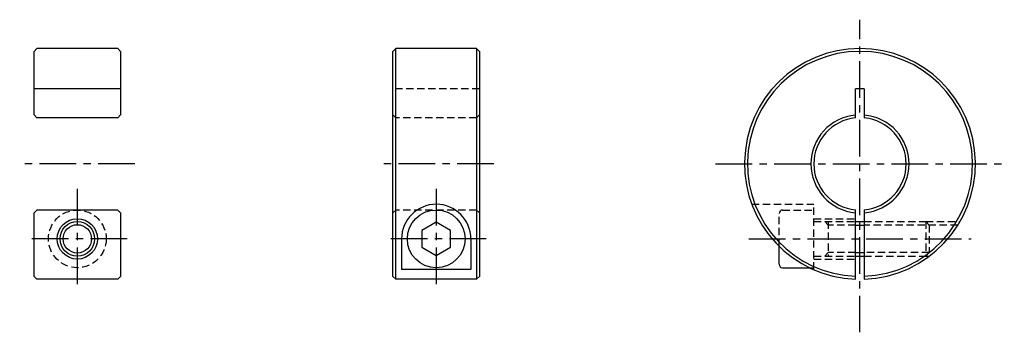
# Model space of a CAD drawing. Extents: x -7 to 164, y 122 to 177.
import ezdxf

# ---------------------------------------------------------------- set-up
doc = ezdxf.new("R2010")
doc.units = 0
doc.header["$LTSCALE"] = 0.2
doc.header["$MEASUREMENT"] = 0
doc.linetypes.add('CENTER', pattern=[50.8, 31.75, -6.35, 6.35, -6.35])
doc.linetypes.add('HIDDEN', pattern=[9.525, 6.35, -3.175])
doc.layers.get('0').update_dxf_attribs({"linetype": 'CONTINUOUS'})
doc.layers.add('CENTER', color=2, linetype='CENTER')

msp = doc.modelspace()

# ---------------------------------------------------------------- linework, layer by layer
for p, q in [((-4.189158, 171.088517), (-3.689158, 171.588517)), ((-4.189158, 160.088517), (-4.189158, 171.088517)), ((10.310842, 171.588517), (-3.689158, 171.588517)), ((10.310842, 171.588517), (10.810842, 171.088517)), ((10.810842, 171.088517), (10.810842, 160.088517)), ((57.981964, 171.088517), (58.481964, 171.588517)), ((57.981964, 132.088517), (57.981964, 171.088517)), ((72.481964, 171.588517), (58.481964, 171.588517)), ((58.481964, 131.588517), (58.481964, 171.588517)), ((72.481964, 171.588517), (72.981964, 171.088517)), ((72.481964, 171.588517), (72.481964, 131.588517)), ((72.981964, 171.088517), (72.981964, 132.088517)), ((10.810842, 164.588517), (-4.189158, 164.588517)), ((139.635911, 164.588517), (138.135911, 164.588517)), ((138.135911, 159.553284), (138.135911, 164.588517)), ((139.635911, 164.588517), (139.635911, 159.553284)), ((-3.689158, 159.588517), (-4.189158, 160.088517)), ((10.310842, 159.588517), (-3.689158, 159.588517)), ((10.310842, 159.588517), (10.810842, 160.088517)), ((58.481964, 159.588517), (57.981964, 160.088517)), ((72.481964, 159.588517), (72.981964, 160.088517)), ((-3.689158, 143.588517), (-4.189158, 143.088517)), ((10.310842, 143.588517), (-3.689158, 143.588517)), ((10.310842, 143.588517), (10.810842, 143.088517)), ((58.481964, 143.588517), (57.981964, 143.088517)), ((72.481964, 143.588517), (72.981964, 143.088517)), ((138.135911, 131.602585), (138.135911, 143.623751)), ((139.635911, 143.623751), (139.635911, 131.602585)), ((-4.189158, 132.088517), (-4.189158, 143.088517)), ((10.810842, 143.088517), (10.810842, 132.088517)), ((133.385911, 140.975067), (132.772461, 141.588517)), ((138.135911, 141.588517), (139.635911, 141.588517)), ((150.272461, 141.588517), (150.885911, 140.975067)), ((65.481964, 141.475269), (62.981964, 140.031893)), ((62.981964, 140.031893), (62.981964, 137.145142)), ((67.981964, 140.031893), (65.481964, 141.475269)), ((67.981964, 137.145142), (67.981964, 140.031893)), ((137.991679, 140.975067), (139.635911, 140.975067)), ((59.481964, 138.588517), (59.481964, 133.258215)), ((71.481964, 138.588517), (71.481964, 133.258215)), ((62.981964, 137.145142), (65.481964, 135.701766)), ((65.481964, 135.701766), (67.981964, 137.145142)), ((124.885911, 134.188517), (124.885911, 137.305661)), ((133.385911, 136.201967), (132.772461, 135.588517)), ((138.135911, 136.201967), (139.635911, 136.201967)), ((138.135911, 135.588517), (139.635911, 135.588517)), ((150.272461, 135.588517), (150.885911, 136.201967)), ((71.481964, 133.258215), (59.481964, 133.258215)), ((125.485911, 133.588517), (130.168113, 133.588517)), ((-3.689158, 131.588517), (-4.189158, 132.088517)), ((10.310842, 131.588517), (-3.689158, 131.588517)), ((10.810842, 132.088517), (10.310842, 131.588517)), ((58.481964, 131.588517), (57.981964, 132.088517)), ((72.481964, 131.588517), (58.481964, 131.588517)), ((72.981964, 132.088517), (72.481964, 131.588517))]:
    msp.add_line(p, q)
at = {"linetype": 'HIDDEN'}
for p, q in [((72.981964, 164.588517), (57.981964, 164.588517)), ((72.481964, 159.588517), (58.481964, 159.588517)), ((72.481964, 143.588517), (58.481964, 143.588517)), ((120.150917, 144.588517), (130.885911, 144.588517)), ((125.485911, 143.588517), (130.885911, 143.588517)), ((130.885911, 133.258215), (130.885911, 144.588517)), ((124.885911, 137.305661), (124.885911, 142.988517)), ((130.885911, 142.088517), (138.135911, 142.088517)), ((130.885911, 141.588517), (138.135911, 141.588517)), ((133.385911, 141.588517), (133.385911, 135.588517)), ((139.635911, 141.588517), (150.272461, 141.588517)), ((150.272461, 141.588517), (150.272461, 135.588517)), ((138.135911, 140.975067), (133.385911, 140.975067)), ((155.83745, 140.975067), (139.635911, 140.975067)), ((150.885911, 140.975067), (150.885911, 136.201967)), ((130.885911, 135.588517), (138.135911, 135.588517)), ((130.885911, 135.088517), (138.135911, 135.088517)), ((138.135911, 136.201967), (133.385911, 136.201967)), ((150.885911, 136.201967), (139.635911, 136.201967)), ((139.635911, 135.588517), (150.272461, 135.588517)), ((130.168113, 133.588517), (130.885911, 133.588517))]:
    msp.add_line(p, q, dxfattribs=at)
at = {"color": 3, "linetype": 'HIDDEN'}
for p, q in [((150.272461, 141.588517), (156.206419, 141.588517)), ((150.272461, 135.588517), (150.885911, 135.588517))]:
    msp.add_line(p, q, dxfattribs=at)
at = {"linetype": 'HIDDEN'}
msp.add_circle((3.310842, 138.588517), 5, dxfattribs=at)
for centre, radius in [((65.481964, 138.588517), 5), ((3.310842, 138.588517), 3.5), ((3.310842, 138.588517), 3)]:
    msp.add_circle(centre, radius)
at = {"color": 3}
msp.add_circle((3.310842, 138.588517), 2.4585, dxfattribs=at)
for centre, radius, start, end in [((138.885911, 151.588517), 20, 272.149096, 267.850904), ((138.885911, 151.588517), 19.5, 272.204228, 267.795772), ((138.885911, 151.588517), 8.5, 95.062093, 264.937907), ((138.885911, 151.588517), 8, 95.379379, 264.620621), ((138.885911, 151.588517), 8.5, 275.062093, 84.937907), ((138.885911, 151.588517), 8, 275.379379, 84.620621), ((65.481964, 138.588517), 6, 0, 180), ((125.485911, 142.988517), 0.6, 90, 180), ((125.485911, 134.188517), 0.6, 180, 270)]:
    msp.add_arc(centre, radius, start, end)
at = {"layer": 'CENTER'}
for p, q in [((138.885911, 122.393361), (138.885911, 176.588517)), ((13.293406, 151.588517), (-6.671722, 151.588517)), ((75.464528, 151.588517), (55.4994, 151.588517)), ((113.885911, 151.588517), (163.885911, 151.588517)), ((3.310842, 147.247536), (3.310842, 129.929499)), ((65.481964, 147.247536), (65.481964, 129.929499)), ((11.969861, 138.588517), (-5.348177, 138.588517)), ((74.140982, 138.588517), (56.822945, 138.588517)), ((119.650216, 138.588517), (158.121606, 138.588517))]:
    msp.add_line(p, q, dxfattribs=at)

doc.saveas('drawing.dxf')
